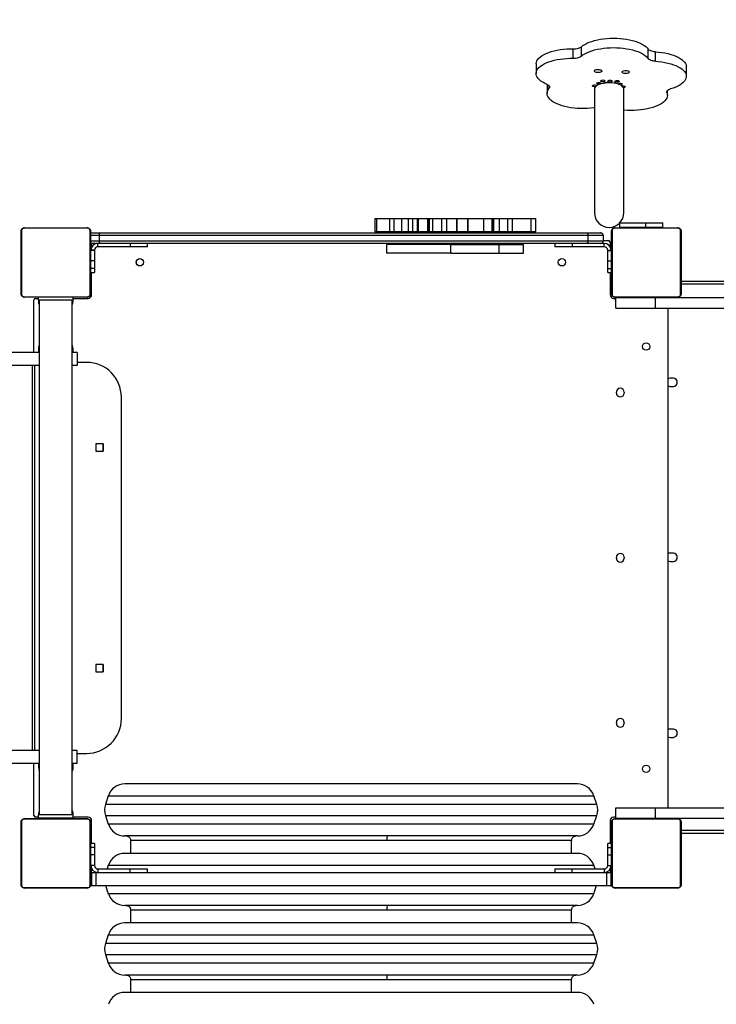
# Model space of a CAD drawing. Units: millimetres. Extents: x -1 to 986, y 138 to 996.
# Drawn here: x 429 to 509, y 478 to 591 of the extents above; entities that cross this region are included whole.
import ezdxf

# ---------------------------------------------------------------- set-up
doc = ezdxf.new("R2010")
doc.units = ezdxf.units.MM
doc.styles.get("Standard").update_dxf_attribs({"font": 'arial.ttf'})
doc.dimstyles.new('ISO-25', dxfattribs={"dimtxt": 2.5, "dimasz": 2.5, "dimexe": 1.25, "dimexo": 0.625, "dimtad": 1, "dimtxsty": 'Standard', "dimcen": 2.5, "dimadec": 0, "dimazin": 0, "dimtfac": 1, "dimtmove": 0, "dimatfit": 3, "dimfxl": 1, "dimarcsym": 0})

# ---------------------------------------------------------------- blocks, each defined once
blk = doc.blocks.new('*D4')
at = {"color": 0, "lineweight": -2}
for p, q in [((143.72, 458.57), (143.72, 825.69)), ((824.89, 422.59), (824.89, 825.69)), ((156.22, 819.44), (812.39, 819.44))]:
    blk.add_line(p, q, dxfattribs=at)
at = {"color": 0}
for points in [[(156.22, 821.52), (156.22, 817.36), (143.72, 819.44)], [(812.39, 817.36), (812.39, 821.52), (824.89, 819.44)]]:
    blk.add_solid(points, dxfattribs=at)
at = {"layer": 'Defpoints', "color": 0}
for p in [(824.89, 819.44), (143.72, 455.45), (824.89, 419.46)]:
    blk.add_point(p, dxfattribs=at)
at = {"color": 0, "insert": (484.3, 828.95), "char_height": 12.5, "attachment_point": 5}
blk.add_mtext('681', dxfattribs=at)
blk = doc.blocks.new('*D5')
at = {"color": 0, "lineweight": -2}
for p, q in [((620.95, 776.05), (985.88, 776.05)), ((979.63, 763.55), (979.63, 150.7)), ((470.18, 138.2), (985.88, 138.2))]:
    blk.add_line(p, q, dxfattribs=at)
at = {"color": 0}
for points in [[(981.72, 763.55), (977.55, 763.55), (979.63, 776.05)], [(977.55, 150.7), (981.72, 150.7), (979.63, 138.2)]]:
    blk.add_solid(points, dxfattribs=at)
at = {"layer": 'Defpoints', "color": 0}
for p in [(617.82, 776.05), (467.05, 138.2), (979.63, 138.2)]:
    blk.add_point(p, dxfattribs=at)
at = {"color": 0, "insert": (970.13, 457.13), "char_height": 12.5, "attachment_point": 5, "rotation": 90}
blk.add_mtext('638', dxfattribs=at)
blk = doc.blocks.new('*D6')
at = {"color": 0, "lineweight": -2}
for p, q in [((614.58, 626.06), (914.02, 626.06)), ((907.77, 613.56), (907.77, 300.83)), ((500.18, 288.33), (914.02, 288.33))]:
    blk.add_line(p, q, dxfattribs=at)
at = {"color": 0}
for points in [[(909.86, 613.56), (905.69, 613.56), (907.77, 626.06)], [(905.69, 300.83), (909.86, 300.83), (907.77, 288.33)]]:
    blk.add_solid(points, dxfattribs=at)
at = {"layer": 'Defpoints', "color": 0}
for p in [(611.46, 626.06), (497.05, 288.33), (907.77, 288.33)]:
    blk.add_point(p, dxfattribs=at)
at = {"color": 0, "insert": (898.27, 457.19), "char_height": 12.5, "attachment_point": 5, "rotation": 90}
blk.add_mtext('338', dxfattribs=at)
blk = doc.blocks.new('*D7')
at = {"color": 0, "lineweight": -2}
for p, q in [((343.72, 556.2), (343.72, 676.2)), ((674.91, 422.14), (674.91, 676.2)), ((356.22, 669.95), (662.41, 669.95))]:
    blk.add_line(p, q, dxfattribs=at)
at = {"color": 0}
for points in [[(356.22, 672.03), (356.22, 667.87), (343.72, 669.95)], [(662.41, 667.87), (662.41, 672.03), (674.91, 669.95)]]:
    blk.add_solid(points, dxfattribs=at)
at = {"layer": 'Defpoints', "color": 0}
for p in [(674.91, 669.95), (343.72, 553.08), (674.91, 419.01)]:
    blk.add_point(p, dxfattribs=at)
at = {"color": 0, "insert": (509.32, 679.46), "char_height": 12.5, "attachment_point": 5}
blk.add_mtext('331', dxfattribs=at)

msp = doc.modelspace()

# ---------------------------------------------------------------- linework, layer by layer
at = {"color": 7, "linetype": 'Continuous', "lineweight": 25}
for p, q in [((493.62, 587.17), (493.62, 588.25)), ((492.69, 586.93), (492.69, 588.02)), ((501.32, 586.88), (501.32, 587.97)), ((502.14, 586.58), (502.14, 587.67)), ((488.41, 586.27), (488.41, 585.18)), ((505.71, 584.85), (505.71, 585.94)), ((489.67, 583.92), (489.67, 582.88)), ((495.13, 583.39), (495.13, 569.16)), ((498.5, 569.16), (498.5, 583.39)), ((503.53, 582.68), (503.53, 583.21)), ((469.82, 568.48), (469.82, 566.98)), ((469.82, 568.48), (470.02, 568.48)), ((470.02, 568.48), (470.02, 566.98)), ((470.02, 568.48), (471.53, 568.48)), ((471.53, 568.48), (471.53, 566.98)), ((471.53, 568.48), (472.04, 568.48)), ((472.04, 568.48), (472.04, 566.98)), ((472.04, 568.48), (472.9, 568.48)), ((472.9, 568.48), (472.9, 566.98)), ((472.9, 568.48), (473.69, 568.48)), ((473.69, 568.48), (473.69, 566.98)), ((473.69, 568.48), (474.19, 568.48)), ((474.19, 568.48), (474.19, 566.98)), ((474.19, 568.48), (474.71, 568.48)), ((474.71, 568.48), (474.71, 566.98)), ((474.71, 568.48), (474.84, 568.48)), ((474.84, 568.48), (474.84, 566.98)), ((474.84, 568.48), (475.9, 568.48)), ((475.9, 568.48), (475.9, 566.98)), ((475.9, 568.48), (475.98, 568.48)), ((475.98, 568.48), (475.98, 566.98)), ((475.98, 568.48), (476.1, 568.48)), ((476.1, 568.48), (476.1, 566.98)), ((476.1, 568.48), (476.47, 568.48)), ((476.47, 568.48), (476.47, 566.98)), ((476.47, 568.48), (477.51, 568.48)), ((477.51, 568.48), (477.51, 566.98)), ((477.51, 568.48), (478.08, 568.48)), ((478.08, 568.48), (478.08, 566.98)), ((478.08, 568.48), (479.28, 568.48)), ((479.28, 566.98), (479.28, 568.48)), ((479.28, 568.48), (479.28, 566.98)), ((479.28, 568.48), (479.28, 568.48)), ((479.28, 568.48), (479.32, 568.48)), ((479.32, 566.98), (479.32, 568.48)), ((479.32, 568.48), (480.52, 568.48)), ((480.52, 568.48), (480.52, 566.98)), ((480.52, 568.48), (480.56, 568.48)), ((480.56, 568.48), (480.56, 566.98)), ((480.56, 568.48), (482.37, 568.48)), ((482.37, 568.48), (482.37, 566.98)), ((482.37, 568.48), (483.32, 568.48)), ((483.32, 568.48), (483.32, 566.98)), ((483.32, 568.48), (483.4, 568.48)), ((483.4, 568.48), (483.4, 566.98)), ((483.4, 568.48), (483.56, 568.48)), ((483.56, 566.98), (483.56, 568.48)), ((483.56, 568.48), (484.16, 568.48)), ((484.16, 568.48), (484.16, 566.98)), ((484.16, 568.48), (485.12, 568.48)), ((485.12, 568.48), (485.12, 566.98)), ((485.12, 568.48), (485.69, 568.48)), ((485.69, 566.98), (485.69, 568.48)), ((485.69, 568.48), (487.8, 568.48)), ((487.8, 568.48), (487.8, 566.98)), ((487.8, 568.48), (488.37, 568.48)), ((488.37, 566.98), (488.37, 568.48)), ((498.01, 567.98), (501.01, 567.98)), ((498.01, 567.98), (498.01, 567.48)), ((501.01, 567.98), (501.01, 567.48)), ((501.01, 567.98), (503.01, 567.98)), ((503.01, 567.48), (503.01, 567.98)), ((429.1, 559.83), (429.1, 567.03)), ((429.17, 567.15), (429.17, 559.7)), ((436.83, 567.36), (429.38, 567.36)), ((429.5, 567.43), (436.7, 567.43)), ((437.04, 559.7), (437.04, 567.15)), ((437.1, 567.03), (437.1, 559.83)), ((437.1, 566.83), (438.24, 566.83)), ((438.24, 566.83), (494.24, 566.83)), ((469.82, 566.98), (470.02, 566.98)), ((470.02, 566.98), (471.53, 566.98)), ((471.53, 566.98), (472.04, 566.98)), ((472.04, 566.98), (472.9, 566.98)), ((472.9, 566.98), (473.69, 566.98)), ((473.65, 566.98), (473.65, 566.83)), ((473.69, 566.98), (474.19, 566.98)), ((474.19, 566.98), (474.71, 566.98)), ((474.71, 566.98), (474.84, 566.98)), ((474.84, 566.98), (475.9, 566.98)), ((475.9, 566.98), (475.98, 566.98)), ((475.98, 566.98), (476.1, 566.98)), ((476.1, 566.98), (476.47, 566.98)), ((476.15, 566.83), (476.15, 566.98)), ((476.47, 566.98), (477.51, 566.98)), ((477.51, 566.98), (478.08, 566.98)), ((478.08, 566.98), (479.28, 566.98)), ((479.19, 566.98), (479.19, 566.83)), ((479.28, 566.98), (479.28, 566.98)), ((479.28, 566.98), (479.32, 566.98)), ((479.32, 566.98), (480.52, 566.98)), ((480.52, 566.98), (480.56, 566.98)), ((480.56, 566.98), (482.37, 566.98)), ((481.69, 566.83), (481.69, 566.98)), ((481.99, 566.98), (481.99, 566.83)), ((482.37, 566.98), (483.32, 566.98)), ((483.32, 566.98), (483.4, 566.98)), ((483.4, 566.98), (483.56, 566.98)), ((483.56, 566.98), (484.16, 566.98)), ((484.16, 566.98), (485.12, 566.98)), ((484.49, 566.83), (484.49, 566.98)), ((485.12, 566.98), (485.69, 566.98)), ((485.69, 566.98), (487.8, 566.98)), ((487.8, 566.98), (488.37, 566.98)), ((494.24, 566.83), (495.84, 566.83)), ((495.84, 566.83), (495.85, 566.83)), ((497.1, 559.83), (497.1, 567.03)), ((497.17, 567.15), (497.17, 559.7)), ((504.83, 567.36), (497.38, 567.36)), ((497.5, 567.43), (504.7, 567.43)), ((498.01, 567.48), (501.01, 567.48)), ((500.3, 567.48), (500.3, 567.43)), ((501.01, 567.48), (503.01, 567.48)), ((501.9, 567.43), (501.9, 567.48)), ((505.04, 559.7), (505.04, 567.15)), ((505.1, 567.03), (505.1, 559.83)), ((438.24, 565.63), (437.1, 565.63)), ((437.15, 564.83), (437.15, 565.43)), ((437.15, 565.43), (437.23, 565.43)), ((437.23, 565.16), (437.23, 565.63)), ((437.95, 565.23), (437.95, 565.63)), ((494.37, 566.53), (438.11, 566.53)), ((438.11, 566.53), (438.11, 565.93)), ((438.11, 565.93), (494.37, 565.93)), ((494.24, 565.63), (438.24, 565.63)), ((441.65, 565.63), (441.65, 565.23)), ((443.65, 565.23), (443.65, 565.63)), ((471.2, 565.48), (471.2, 564.48)), ((478.6, 565.48), (471.2, 565.48)), ((473.65, 565.63), (473.65, 565.48)), ((476.15, 565.48), (476.15, 565.63)), ((478.6, 564.48), (478.6, 565.48)), ((478.6, 565.48), (484.14, 565.48)), ((479.19, 565.63), (479.19, 565.48)), ((481.69, 565.48), (481.69, 565.63)), ((481.99, 565.63), (481.99, 565.48)), ((484.14, 564.48), (484.14, 565.48)), ((484.14, 565.48), (486.94, 565.48)), ((484.49, 565.48), (484.49, 565.63)), ((486.94, 564.48), (486.94, 565.48)), ((490.55, 565.63), (490.55, 565.23)), ((492.55, 565.63), (492.55, 565.23)), ((495.84, 565.63), (494.24, 565.63)), ((494.37, 566.53), (494.37, 565.93)), ((496.14, 566.53), (494.37, 566.53)), ((494.37, 565.93), (496.14, 565.93)), ((495.84, 565.63), (495.84, 565.63)), ((496.25, 565.63), (495.84, 565.63)), ((496.14, 566.53), (496.14, 565.93)), ((496.15, 566.53), (496.14, 566.53)), ((496.14, 565.93), (496.15, 565.93)), ((496.15, 566.53), (496.15, 565.93)), ((496.15, 565.95), (496.73, 565.95)), ((496.25, 565.23), (496.25, 565.63)), ((496.93, 565.75), (496.93, 565.25)), ((497.05, 565.43), (496.93, 565.43)), ((497.05, 565.43), (497.05, 564.83)), ((437.15, 564.82), (437.15, 564.83)), ((437.55, 564.83), (437.15, 564.83)), ((437.55, 564.82), (437.15, 564.82)), ((437.15, 563.61), (437.15, 564.82)), ((437.55, 564.82), (437.55, 564.83)), ((437.55, 564.82), (437.55, 563.61)), ((441.65, 565.23), (437.95, 565.23)), ((443.65, 565.23), (441.65, 565.23)), ((478.6, 564.48), (471.2, 564.48)), ((478.6, 564.48), (484.14, 564.48)), ((484.14, 564.48), (486.94, 564.48)), ((492.55, 565.23), (490.55, 565.23)), ((496.25, 565.23), (492.55, 565.23)), ((496.65, 564.83), (497.05, 564.83)), ((496.65, 564.83), (496.65, 564.82)), ((496.65, 564.82), (497.05, 564.82)), ((496.65, 563.61), (496.65, 564.82)), ((497.05, 564.83), (497.05, 564.82)), ((497.05, 564.82), (497.05, 563.61)), ((437.15, 564.23), (437.1, 564.23)), ((437.55, 563.61), (437.15, 563.61)), ((437.15, 562.73), (437.15, 563.61)), ((437.55, 563.61), (437.55, 562.73)), ((442.4, 563.63), (442.41, 563.65)), ((442.4, 563.25), (442.4, 563.63)), ((496.65, 563.61), (497.05, 563.61)), ((496.65, 562.73), (496.65, 563.61)), ((497.1, 564.23), (497.05, 564.23)), ((497.05, 563.61), (497.05, 562.73)), ((437.1, 562.63), (437.15, 562.63)), ((437.55, 562.73), (437.15, 562.73)), ((437.15, 562.28), (437.15, 562.73)), ((437.15, 562.28), (437.55, 562.28)), ((437.15, 561.43), (437.15, 562.28)), ((437.23, 559.7), (437.23, 562.28)), ((437.55, 562.73), (437.55, 562.28)), ((496.65, 562.73), (497.05, 562.73)), ((496.65, 562.28), (496.65, 562.73)), ((496.65, 562.28), (497.05, 562.28)), ((496.93, 562.28), (496.93, 559.7)), ((497.05, 562.73), (497.05, 562.28)), ((497.05, 562.63), (497.1, 562.63)), ((497.05, 562.28), (497.05, 561.43)), ((437.15, 561.43), (437.23, 561.43)), ((497.05, 561.43), (496.93, 561.43)), ((505.1, 561.27), (567.85, 561.27)), ((429.38, 559.49), (436.83, 559.49)), ((436.7, 559.43), (429.5, 559.43)), ((430.58, 553.08), (430.58, 559.1)), ((430.78, 559.3), (431.1, 559.3)), ((431.1, 559.08), (431.1, 559.43)), ((431.1, 559.08), (431.1, 559.06)), ((435.1, 559.08), (431.1, 559.08)), ((431.2, 559.08), (431.2, 499.88)), ((435, 499.88), (435, 559.08)), ((435.1, 559.08), (435.1, 559.43)), ((435.1, 559.3), (436.83, 559.3)), ((435.1, 559.06), (435.1, 559.08)), ((497.33, 559.3), (497.58, 559.3)), ((497.38, 559.49), (504.83, 559.49)), ((504.7, 559.43), (497.5, 559.43)), ((497.58, 558.18), (497.58, 559.38)), ((497.58, 559.38), (502.17, 559.38)), ((500.3, 559.43), (500.3, 559.38)), ((501.9, 559.38), (501.9, 559.43)), ((502.17, 558.18), (502.17, 559.38)), ((502.17, 559.38), (567.33, 559.38)), ((497.58, 558.18), (502.17, 558.18)), ((502.17, 558.18), (567.04, 558.18)), ((503.58, 558.18), (503.58, 500.68)), ((431.2, 553.08), (427.64, 553.08)), ((431.1, 553.39), (431.1, 553.08)), ((435.58, 553.08), (435, 553.08)), ((435.1, 553.08), (435.1, 553.39)), ((435.58, 553.08), (435.58, 551.58)), ((436.65, 551.93), (435.58, 551.93)), ((431.2, 551.58), (427.64, 551.58)), ((435.58, 551.58), (435, 551.58)), ((504.22, 550.11), (503.83, 550.11)), ((497.65, 548.4), (497.65, 548.5)), ((498.55, 548.5), (498.55, 548.4)), ((503.83, 549.16), (504.22, 549.16)), ((440.65, 510.93), (440.65, 547.93)), ((438.57, 542.55), (437.72, 542.55)), ((437.72, 542.55), (437.72, 541.7)), ((437.72, 541.7), (438.57, 541.7)), ((438.57, 541.7), (438.57, 542.55)), ((438.57, 542.55), (438.57, 541.7)), ((497.65, 529.4), (497.65, 529.5)), ((498.55, 529.5), (498.55, 529.4)), ((504.22, 529.98), (503.83, 529.98)), ((503.83, 529.02), (504.22, 529.02)), ((438.57, 517.15), (437.72, 517.15)), ((437.72, 517.15), (437.72, 516.3)), ((438.57, 516.3), (438.57, 517.15)), ((438.57, 517.15), (438.57, 516.3)), ((437.72, 516.3), (438.57, 516.3)), ((497.65, 510.4), (497.65, 510.5)), ((498.55, 510.5), (498.55, 510.4)), ((504.22, 509.74), (503.83, 509.74)), ((503.83, 508.78), (504.22, 508.78)), ((431.2, 507.28), (427.64, 507.28)), ((435.58, 507.28), (435, 507.28)), ((435.58, 505.78), (435.58, 507.28)), ((435.58, 506.93), (436.65, 506.93)), ((431.2, 505.78), (427.64, 505.78)), ((430.58, 499.8), (430.58, 505.78)), ((431.11, 505.78), (431.11, 505.46)), ((435.58, 505.78), (435, 505.78)), ((435.11, 505.46), (435.11, 505.78)), ((493.16, 503.43), (441.05, 503.43)), ((439.15, 502.06), (438.82, 501.06)), ((495.39, 501.06), (495.06, 502.06)), ((431.1, 499.48), (431.1, 499.88)), ((435.1, 499.88), (431.1, 499.88)), ((435.1, 499.48), (435.1, 499.88)), ((435.11, 499.48), (435.11, 499.79)), ((438.82, 499.79), (439.15, 498.79)), ((495.06, 498.79), (495.39, 499.79)), ((497.58, 499.48), (497.58, 500.68)), ((497.58, 500.68), (502.17, 500.68)), ((502.17, 499.48), (502.17, 500.68)), ((502.17, 500.68), (567.13, 500.68)), ((429.1, 491.83), (429.1, 499.03)), ((429.17, 499.15), (429.17, 491.7)), ((436.83, 499.36), (429.38, 499.36)), ((429.5, 499.43), (436.7, 499.43)), ((431.1, 499.6), (430.78, 499.6)), ((435.1, 499.48), (431.1, 499.48)), ((432.3, 499.48), (432.3, 499.43)), ((433.9, 499.43), (433.9, 499.48)), ((433.91, 499.43), (433.91, 499.48)), ((435.1, 499.48), (435.11, 499.48)), ((436.83, 499.6), (435.11, 499.6)), ((437.04, 491.7), (437.04, 499.15)), ((437.1, 499.03), (437.1, 491.83)), ((437.23, 496.58), (437.23, 499.2)), ((496.93, 499.2), (496.93, 496.58)), ((497.1, 491.83), (497.1, 499.03)), ((497.17, 499.15), (497.17, 491.7)), ((497.58, 499.6), (497.33, 499.6)), ((504.83, 499.36), (497.38, 499.36)), ((497.5, 499.43), (504.7, 499.43)), ((497.58, 499.48), (502.17, 499.48)), ((500.3, 499.48), (500.3, 499.43)), ((501.9, 499.43), (501.9, 499.48)), ((502.17, 499.48), (567.42, 499.48)), ((505.04, 491.7), (505.04, 499.15)), ((505.1, 499.03), (505.1, 491.83)), ((567.9, 497.73), (505.1, 497.73)), ((437.15, 496.58), (437.15, 497.43)), ((437.15, 497.43), (437.23, 497.43)), ((437.55, 496.58), (437.15, 496.58)), ((437.15, 496.12), (437.15, 496.58)), ((437.55, 496.58), (437.55, 496.12)), ((493.16, 497.43), (441.05, 497.43)), ((441.7, 496.93), (441.7, 495.43)), ((492.5, 495.43), (492.5, 496.93)), ((497.05, 496.58), (496.65, 496.58)), ((496.65, 496.12), (496.65, 496.58)), ((497.05, 497.43), (496.93, 497.43)), ((497.05, 497.43), (497.05, 496.58)), ((497.05, 496.58), (497.05, 496.12)), ((437.15, 496.23), (437.1, 496.23)), ((437.55, 496.12), (437.15, 496.12)), ((437.15, 495.24), (437.15, 496.12)), ((437.55, 495.24), (437.15, 495.24)), ((437.15, 494.03), (437.15, 495.24)), ((437.55, 496.12), (437.55, 495.24)), ((437.55, 495.24), (437.55, 494.03)), ((493.16, 495.43), (441.05, 495.43)), ((496.65, 496.12), (497.05, 496.12)), ((496.65, 495.24), (496.65, 496.12)), ((496.65, 494.03), (496.65, 495.24)), ((496.65, 495.24), (497.05, 495.24)), ((497.1, 496.23), (497.05, 496.23)), ((497.05, 496.12), (497.05, 495.24)), ((497.05, 495.24), (497.05, 494.03)), ((437.1, 494.63), (437.15, 494.63)), ((439.15, 494.06), (439, 493.63)), ((495.2, 493.63), (495.06, 494.06)), ((497.05, 494.63), (497.1, 494.63)), ((437.15, 493.43), (437.15, 494.03)), ((437.55, 494.03), (437.15, 494.03)), ((437.15, 494.03), (437.15, 494.03)), ((437.55, 494.03), (437.15, 494.03)), ((437.15, 493.43), (437.23, 493.43)), ((437.2, 493.23), (437.2, 491.73)), ((437.2, 493.23), (437.71, 493.23)), ((437.23, 493.23), (437.23, 493.69)), ((437.55, 494.03), (437.55, 494.03)), ((437.71, 493.23), (437.71, 491.73)), ((437.71, 493.23), (496.5, 493.23)), ((437.95, 493.63), (437.95, 493.23)), ((437.95, 493.63), (441.65, 493.63)), ((441.65, 493.23), (441.65, 493.63)), ((441.65, 493.63), (443.65, 493.63)), ((443.65, 493.23), (443.65, 493.63)), ((490.55, 493.63), (490.55, 493.23)), ((490.55, 493.63), (492.55, 493.63)), ((492.55, 493.23), (492.55, 493.63)), ((492.55, 493.63), (496.25, 493.63)), ((496.25, 493.63), (496.25, 493.23)), ((496.5, 493.23), (496.5, 491.73)), ((496.5, 493.23), (497, 493.23)), ((496.65, 494.03), (497.05, 494.03)), ((496.65, 494.03), (496.65, 494.03)), ((496.65, 494.03), (497.05, 494.03)), ((496.93, 493.6), (496.93, 493.23)), ((497.05, 493.43), (496.93, 493.43)), ((497, 493.23), (497, 491.73)), ((497.05, 494.03), (497.05, 493.43)), ((497.05, 494.03), (497.05, 494.03)), ((429.38, 491.49), (436.83, 491.49)), ((436.7, 491.43), (429.5, 491.43)), ((437.2, 491.73), (437.71, 491.73)), ((437.71, 491.73), (496.5, 491.73)), ((438.84, 491.73), (439.15, 490.79)), ((495.06, 490.79), (495.37, 491.73)), ((496.5, 491.73), (497, 491.73)), ((497.38, 491.49), (504.83, 491.49)), ((504.7, 491.43), (497.5, 491.43)), ((493.16, 489.43), (441.05, 489.43)), ((441.7, 488.93), (441.7, 487.43)), ((492.5, 487.43), (492.5, 488.93)), ((493.16, 487.43), (441.05, 487.43)), ((439.15, 486.06), (438.82, 485.06)), ((495.39, 485.06), (495.06, 486.06)), ((438.82, 483.79), (439.15, 482.79)), ((495.06, 482.79), (495.39, 483.79)), ((493.16, 481.43), (441.05, 481.43)), ((441.7, 480.93), (441.7, 479.43)), ((492.5, 479.43), (492.5, 480.93)), ((493.16, 479.43), (441.05, 479.43))]:
    msp.add_line(p, q, dxfattribs=at)
at = {"color": 8, "linetype": 'Continuous', "lineweight": 25}
for p, q in [((489.92, 583.47), (489.92, 583.76)), ((503.46, 582.98), (503.46, 583.12)), ((438.11, 566.53), (437.1, 566.53)), ((437.1, 565.93), (438.11, 565.93)), ((567.75, 560.92), (505.1, 560.92)), ((431.1, 559.06), (431.2, 559.06)), ((435, 559.06), (435.1, 559.06)), ((431.2, 553.39), (431.1, 553.39)), ((435.1, 553.39), (435, 553.39)), ((430.39, 551.58), (430.39, 507.28)), ((430.65, 551.58), (430.65, 507.28)), ((431.11, 505.46), (431.2, 505.46)), ((435, 505.46), (435.11, 505.46)), ((439.15, 502.06), (471.63, 502.06)), ((471.63, 502.06), (495.06, 502.06)), ((495.39, 501.06), (438.82, 501.06)), ((435.11, 499.79), (435.1, 499.79)), ((438.82, 499.79), (495.39, 499.79)), ((495.06, 498.79), (439.15, 498.79)), ((501.9, 499.46), (501.92, 499.43)), ((505.1, 498.08), (567.8, 498.08)), ((441.7, 496.93), (471.21, 496.93)), ((471.21, 496.93), (492.5, 496.93)), ((439.15, 494.06), (471.63, 494.06)), ((471.63, 494.06), (495.06, 494.06)), ((495.06, 490.79), (439.15, 490.79)), ((441.7, 488.93), (471.21, 488.93)), ((471.21, 488.93), (492.5, 488.93)), ((495.39, 485.06), (438.82, 485.06)), ((439.15, 486.06), (471.63, 486.06)), ((471.63, 486.06), (495.06, 486.06)), ((438.82, 483.79), (495.39, 483.79)), ((495.06, 482.79), (439.15, 482.79)), ((441.7, 480.93), (471.21, 480.93)), ((471.21, 480.93), (492.5, 480.93))]:
    msp.add_line(p, q, dxfattribs=at)
at = {"color": 7, "linetype": 'Continuous', "lineweight": 25, "flags": 128}
for points in [[(493.62, 588.25), (493.8, 588.4), (494.02, 588.53), (494.26, 588.66), (494.53, 588.77), (494.82, 588.87), (495.14, 588.97), (495.47, 589.05), (495.82, 589.11), (496.18, 589.17), (496.56, 589.2), (496.94, 589.23), (497.32, 589.24), (497.7, 589.23), (498.08, 589.21), (498.45, 589.17), (498.82, 589.12), (499.17, 589.06), (499.51, 588.98), (499.82, 588.89), (500.12, 588.78), (500.39, 588.67), (500.64, 588.55), (500.86, 588.41), (501.04, 588.27), (501.2, 588.12), (501.32, 587.97)], [(493.62, 587.17), (493.8, 587.31), (494.02, 587.44), (494.26, 587.57), (494.53, 587.68), (494.82, 587.79), (495.14, 587.88), (495.47, 587.96), (495.82, 588.03), (496.18, 588.08), (496.56, 588.12), (496.94, 588.14), (497.32, 588.15), (497.7, 588.14), (498.08, 588.12), (498.45, 588.08), (498.82, 588.03), (499.17, 587.97), (499.51, 587.89), (499.82, 587.8), (500.12, 587.7), (500.39, 587.58), (500.64, 587.46), (500.86, 587.33), (501.04, 587.18), (501.2, 587.04), (501.32, 586.88)], [(488.41, 586.27), (488.41, 586.32), (488.44, 586.48), (488.51, 586.64), (488.61, 586.8), (488.74, 586.95), (488.91, 587.1), (489.1, 587.23), (489.33, 587.37), (489.58, 587.49), (489.86, 587.6), (490.16, 587.7), (490.49, 587.78), (490.83, 587.86), (491.18, 587.92), (491.55, 587.97), (491.93, 588), (492.31, 588.02), (492.69, 588.02)], [(502.14, 587.67), (502, 587.68), (501.87, 587.7), (501.74, 587.73), (501.63, 587.77), (501.53, 587.81), (501.44, 587.86), (501.37, 587.91), (501.32, 587.97)], [(502.14, 587.67), (502.52, 587.64), (502.89, 587.6), (503.25, 587.54), (503.59, 587.46), (503.91, 587.38), (504.22, 587.28), (504.5, 587.17), (504.76, 587.05), (504.99, 586.92), (505.19, 586.78), (505.36, 586.64), (505.49, 586.49), (505.6, 586.33), (505.67, 586.17), (505.7, 586.01), (505.71, 585.94)], [(489.67, 583.92), (489.41, 584.04), (489.17, 584.17), (488.97, 584.3), (488.79, 584.45), (488.65, 584.6), (488.54, 584.75), (488.46, 584.91), (488.42, 585.07), (488.41, 585.23), (488.44, 585.39), (488.51, 585.55), (488.61, 585.71), (488.74, 585.86), (488.91, 586.01), (489.1, 586.15), (489.33, 586.28), (489.58, 586.4), (489.86, 586.51), (490.16, 586.61), (490.49, 586.7), (490.83, 586.77), (491.18, 586.83), (491.55, 586.88), (491.93, 586.91), (492.31, 586.93), (492.69, 586.93)], [(502.14, 586.58), (502, 586.6), (501.87, 586.62), (501.74, 586.65), (501.63, 586.68), (501.53, 586.73), (501.44, 586.77), (501.37, 586.83), (501.32, 586.88)], [(502.14, 586.58), (502.52, 586.55), (502.89, 586.51), (503.25, 586.45), (503.59, 586.38), (503.91, 586.29), (504.22, 586.19), (504.5, 586.08), (504.76, 585.96), (504.99, 585.83), (505.19, 585.7), (505.36, 585.55), (505.49, 585.4), (505.6, 585.24), (505.67, 585.08), (505.7, 584.92), (505.7, 584.76), (505.66, 584.6), (505.59, 584.44), (505.49, 584.28), (505.35, 584.13), (505.17, 583.99), (504.97, 583.85), (504.74, 583.72), (504.48, 583.6), (504.19, 583.5), (503.89, 583.4)], [(495.12, 585.48), (495.15, 585.53), (495.22, 585.58), (495.31, 585.62), (495.43, 585.64), (495.55, 585.65), (495.68, 585.64), (495.79, 585.61), (495.88, 585.58), (495.95, 585.53), (495.97, 585.48), (495.96, 585.42), (495.91, 585.37), (495.83, 585.33), (495.73, 585.3), (495.61, 585.29), (495.48, 585.29), (495.36, 585.3), (495.26, 585.34), (495.18, 585.38), (495.13, 585.43), (495.12, 585.48)], [(498.31, 585.36), (498.34, 585.42), (498.4, 585.46), (498.49, 585.5), (498.61, 585.52), (498.73, 585.53), (498.86, 585.52), (498.97, 585.5), (499.07, 585.46), (499.13, 585.41), (499.15, 585.36), (499.14, 585.31), (499.1, 585.26), (499.02, 585.22), (498.91, 585.19), (498.79, 585.17), (498.66, 585.17), (498.54, 585.19), (498.44, 585.22), (498.36, 585.26), (498.31, 585.31), (498.31, 585.36)], [(489.67, 583.92), (489.77, 583.88), (489.85, 583.82), (489.91, 583.77), (489.95, 583.71), (489.97, 583.65), (489.97, 583.59), (489.95, 583.53), (489.92, 583.47)], [(494.9, 583.76), (494.93, 583.8), (494.99, 583.84), (495.08, 583.86), (495.18, 583.86), (495.27, 583.85), (495.35, 583.82), (495.39, 583.79), (495.4, 583.77)], [(495.26, 583.66), (495.23, 583.65), (495.13, 583.65), (495.04, 583.66), (494.96, 583.69), (494.92, 583.72), (494.9, 583.76)], [(498.5, 583.39), (498.5, 583.44), (498.46, 583.54), (498.39, 583.64), (498.29, 583.73), (498.15, 583.82), (497.99, 583.9), (497.8, 583.97), (497.59, 584.02), (497.36, 584.06), (497.12, 584.09), (496.88, 584.1), (496.63, 584.09), (496.39, 584.08), (496.16, 584.04), (495.94, 583.99), (495.74, 583.93), (495.56, 583.86), (495.41, 583.78), (495.29, 583.69), (495.2, 583.59), (495.15, 583.49), (495.13, 583.39), (495.13, 583.39)], [(495.37, 584.05), (495.4, 584.09), (495.46, 584.12), (495.55, 584.14), (495.65, 584.14), (495.74, 584.13), (495.82, 584.11), (495.86, 584.07), (495.87, 584.03), (495.85, 583.99), (495.78, 583.96), (495.7, 583.94), (495.6, 583.93), (495.51, 583.94), (495.43, 583.97), (495.39, 584.01), (495.37, 584.05)], [(495.84, 584.33), (495.87, 584.37), (495.93, 584.4), (496.02, 584.42), (496.11, 584.43), (496.21, 584.42), (496.28, 584.39), (496.33, 584.35), (496.34, 584.31), (496.32, 584.27), (496.25, 584.24), (496.17, 584.22), (496.07, 584.22), (495.98, 584.23), (495.9, 584.25), (495.85, 584.29), (495.84, 584.33)], [(496.66, 584.3), (496.69, 584.34), (496.75, 584.37), (496.83, 584.39), (496.93, 584.4), (497.03, 584.39), (497.1, 584.36), (497.15, 584.32), (497.16, 584.28), (497.13, 584.24), (497.07, 584.21), (496.99, 584.19), (496.89, 584.19), (496.79, 584.2), (496.72, 584.22), (496.67, 584.26), (496.66, 584.3)], [(497.48, 584.27), (497.5, 584.31), (497.57, 584.34), (497.65, 584.36), (497.75, 584.37), (497.84, 584.36), (497.92, 584.33), (497.96, 584.29), (497.98, 584.25), (497.95, 584.21), (497.89, 584.18), (497.8, 584.16), (497.7, 584.16), (497.61, 584.17), (497.53, 584.19), (497.49, 584.23), (497.48, 584.27)], [(497.82, 583.96), (497.85, 584), (497.91, 584.03), (498, 584.05), (498.09, 584.05), (498.19, 584.04), (498.26, 584.02), (498.31, 583.98), (498.32, 583.94), (498.29, 583.9), (498.23, 583.87), (498.15, 583.85), (498.11, 583.84)], [(498.3, 583.73), (498.34, 583.74), (498.44, 583.74), (498.54, 583.73), (498.61, 583.7), (498.66, 583.67), (498.67, 583.63), (498.64, 583.59), (498.58, 583.55), (498.5, 583.53), (498.47, 583.53)], [(495.13, 581.22), (495.05, 581.21), (494.68, 581.17), (494.3, 581.14), (493.92, 581.13), (493.54, 581.13), (493.15, 581.15), (492.78, 581.18), (492.41, 581.23), (492.06, 581.29), (491.72, 581.37), (491.4, 581.46), (491.1, 581.56), (490.82, 581.67), (490.57, 581.79), (490.34, 581.92), (490.15, 582.06), (489.99, 582.21), (489.86, 582.36), (489.76, 582.52), (489.7, 582.68), (489.67, 582.84), (489.68, 583), (489.72, 583.16), (489.8, 583.32), (489.92, 583.47)], [(503.46, 582.98), (503.51, 582.82), (503.53, 582.65), (503.5, 582.49), (503.45, 582.33), (503.35, 582.17), (503.23, 582.02), (503.07, 581.87), (502.88, 581.73), (502.66, 581.6), (502.41, 581.48), (502.13, 581.37), (501.84, 581.26), (501.52, 581.17), (501.18, 581.1), (500.83, 581.03), (500.46, 580.98), (500.09, 580.95), (499.71, 580.93), (499.33, 580.92), (498.94, 580.93), (498.56, 580.96), (498.5, 580.96)], [(503.46, 582.98), (503.45, 583.04), (503.46, 583.1), (503.48, 583.16), (503.53, 583.21), (503.59, 583.27), (503.68, 583.32), (503.78, 583.36), (503.89, 583.4)], [(438.52, 542.55), (438.56, 542.44), (438.57, 542.38)], [(438.52, 517.15), (438.56, 517.04), (438.57, 516.98)]]:
    msp.add_lwpolyline(points, dxfattribs=at)
at = {"color": 7, "linetype": 'Continuous', "lineweight": 25}
for centre in [(442.78, 563.45), (491.38, 563.45), (501.08, 553.75), (501.08, 505.15)]:
    msp.add_circle(centre, 0.425, dxfattribs=at)
for centre, radius, start, end in [((492.8, 589.52), 1.51, 265.6887, 302.8424), ((492.8, 588.43), 1.51, 265.6887, 302.8424), ((496.44, 583.7), 0.417, 68.7204, 123.6132), ((496.82, 569.16), 1.69, 180, 0), ((429.26, 567.02), 0.154, 123.5269, 178.3601), ((429.51, 567.27), 0.154, 91.594, 146.5021), ((436.7, 567.27), 0.154, 33.4981, 88.3964), ((436.95, 567.02), 0.154, 1.6399, 56.4731), ((495.84, 566.53), 0.3, 359.9919, 90.0058), ((497.26, 567.02), 0.154, 123.514, 178.3731), ((497.51, 567.27), 0.154, 91.6015, 146.4946), ((504.7, 567.27), 0.154, 33.5055, 88.3937), ((504.95, 567.02), 0.154, 1.6244, 56.4801), ((437.95, 564.83), 0.8, 90, 180), ((495.84, 565.93), 0.3, 269.9987, 0.0035), ((496.25, 564.83), 0.8, 0, 90), ((496.73, 565.75), 0.2, 0, 90), ((437.95, 564.83), 0.4, 90, 180), ((496.25, 564.83), 0.4, 0, 90), ((429.26, 559.83), 0.154, 181.6399, 236.4731), ((436.95, 559.83), 0.154, 303.5269, 358.3601), ((497.26, 559.83), 0.154, 181.6269, 236.486), ((504.95, 559.83), 0.154, 303.5199, 358.3756), ((429.51, 559.58), 0.154, 213.4861, 268.4009), ((430.78, 559.1), 0.2, 90, 180), ((432.9, 559.06), 1.8, 180, 199.1881), ((433.3, 559.06), 1.8, 340.8119, 0), ((436.7, 559.58), 0.154, 271.6087, 326.5136), ((436.83, 559.7), 0.4, 270, 0), ((497.33, 559.7), 0.4, 180, 270), ((497.51, 559.58), 0.154, 213.4936, 268.3935), ((504.7, 559.58), 0.154, 271.6113, 326.5063), ((432.9, 553.39), 1.8, 160.8119, 180), ((433.3, 553.39), 1.8, 0, 19.1881), ((436.65, 547.93), 4, 359.9999, 89.9997), ((503.84, 549.69), 0.419, 90.342, 127.56), ((504.19, 549.63), 0.479, 273.6149, 86.3851), ((498.1, 548.5), 0.45, 0, 180), ((503.84, 549.58), 0.419, 232.4564, 269.6416), ((498.1, 548.4), 0.45, 180, 0), ((438.03, 542), 0.55, 326.9447, 351.9023), ((498.1, 529.5), 0.45, 0, 180), ((498.1, 529.4), 0.45, 180, 0), ((503.84, 529.56), 0.419, 90.3484, 127.5585), ((504.19, 529.5), 0.479, 273.6162, 86.3838), ((503.84, 529.44), 0.42, 232.4611, 269.6369), ((438.03, 516.6), 0.55, 326.9447, 351.8991), ((436.65, 510.93), 4, 270.0001, 0.0003), ((498.1, 510.5), 0.45, 0, 180), ((498.1, 510.4), 0.45, 180, 0), ((503.84, 509.32), 0.419, 90.3584, 127.5436), ((503.84, 509.2), 0.419, 232.4415, 269.6516), ((504.19, 509.26), 0.479, 273.6162, 86.3838), ((432.91, 505.46), 1.8, 180, 198.6869), ((433.31, 505.46), 1.8, 340.3229, 0), ((441.05, 501.43), 2, 90, 161.5651), ((493.16, 501.43), 2, 18.4349, 90), ((440.71, 500.43), 2, 161.5651, 198.4349), ((493.5, 500.43), 2, 341.5651, 18.4349), ((430.78, 499.8), 0.2, 180, 270), ((432.91, 499.79), 1.8, 161.3131, 177.3017), ((433.31, 499.79), 1.8, 0, 19.6771), ((429.26, 499.02), 0.154, 123.514, 178.3683), ((429.51, 499.27), 0.154, 91.6095, 146.4951), ((436.7, 499.27), 0.154, 33.5052, 88.3809), ((436.83, 499.2), 0.4, 0, 90), ((436.95, 499.02), 0.154, 1.6317, 56.486), ((441.05, 499.43), 2, 198.4349, 270), ((493.16, 499.43), 2, 270, 341.5651), ((497.33, 499.2), 0.4, 90, 180), ((497.26, 499.02), 0.154, 123.5011, 178.3813), ((497.51, 499.27), 0.154, 91.6169, 146.4876), ((504.7, 499.27), 0.154, 33.5125, 88.3783), ((504.95, 499.02), 0.154, 1.6162, 56.493), ((441.05, 493.43), 2, 90, 161.5651), ((493.16, 493.43), 2, 18.4349, 90), ((437.95, 494.03), 0.8, 180, 270), ((437.95, 494.03), 0.4, 180, 270), ((496.25, 494.03), 0.4, 270, 0), ((496.25, 494.03), 0.8, 270, 0), ((429.26, 491.83), 0.154, 181.6324, 236.4805), ((436.95, 491.83), 0.154, 303.5195, 358.3676), ((497.26, 491.83), 0.154, 181.6195, 236.4935), ((504.95, 491.83), 0.154, 303.5124, 358.3831), ((429.51, 491.58), 0.154, 213.4991, 268.388), ((436.7, 491.58), 0.154, 271.6216, 326.5007), ((441.05, 491.43), 2, 198.4349, 270), ((493.16, 491.43), 2, 270, 341.5651), ((497.51, 491.58), 0.154, 213.5065, 268.3805), ((504.7, 491.58), 0.154, 271.6243, 326.4933), ((441.05, 485.43), 2, 90, 161.5651), ((493.16, 485.43), 2, 18.4349, 90), ((440.71, 484.43), 2, 161.5651, 198.4349), ((493.5, 484.43), 2, 341.5651, 18.4349), ((441.05, 483.43), 2, 198.4349, 270), ((493.16, 483.43), 2, 270, 341.5651), ((441.05, 477.43), 2, 90, 161.5651), ((493.16, 477.43), 2, 18.4349, 90)]:
    msp.add_arc(centre, radius, start, end, dxfattribs=at)
for centre, start_param, end_param in [((495.85, 566.53), 3.141593, 4.712389), ((495.85, 565.93), 1.570796, 3.141593)]:
    msp.add_ellipse(centre, major_axis=(-0.3, 0), ratio=0.999811, start_param=start_param, end_param=end_param, dxfattribs=at)
for points, knots in [([(429.1, 567.03), (429.11, 567.05), (429.11, 567.11), (429.14, 567.19), (429.18, 567.26), (429.22, 567.3), (429.26, 567.35), (429.32, 567.38), (429.4, 567.42), (429.46, 567.42), (429.5, 567.43)], [0, 0, 0, 0, 0.143098, 0.299537, 0.405374, 0.489647, 0.574626, 0.683131, 0.780414, 1, 1, 1, 1]), ([(429.38, 567.36), (429.36, 567.35), (429.33, 567.35), (429.29, 567.33), (429.26, 567.32), (429.23, 567.29), (429.21, 567.27), (429.19, 567.23), (429.18, 567.19), (429.17, 567.16), (429.17, 567.15)], [0, 0, 0, 0, 0.245014, 0.340929, 0.437656, 0.5086, 0.579561, 0.675624, 0.836545, 1, 1, 1, 1]), ([(436.7, 567.43), (436.73, 567.42), (436.79, 567.42), (436.87, 567.39), (436.94, 567.35), (436.98, 567.31), (437.03, 567.27), (437.06, 567.21), (437.1, 567.13), (437.1, 567.07), (437.1, 567.03)], [0, 0, 0, 0, 0.143102, 0.299547, 0.405388, 0.489663, 0.57462, 0.683129, 0.780401, 1, 1, 1, 1]), ([(437.04, 567.15), (437.03, 567.17), (437.03, 567.2), (437.01, 567.24), (437, 567.27), (436.97, 567.3), (436.95, 567.32), (436.91, 567.34), (436.87, 567.35), (436.84, 567.36), (436.83, 567.36)], [0, 0, 0, 0, 0.245015, 0.34093, 0.437631, 0.508575, 0.579543, 0.675588, 0.83651, 1, 1, 1, 1]), ([(438.11, 566.53), (438.12, 566.56), (438.12, 566.63), (438.14, 566.72), (438.17, 566.78), (438.21, 566.82), (438.23, 566.83), (438.24, 566.83), (438.24, 566.83)], [0, 0, 0, 0, 0.214406, 0.428748, 0.643259, 0.857968, 0.992572, 1, 1, 1, 1]), ([(494.24, 566.83), (494.24, 566.83), (494.25, 566.83), (494.27, 566.82), (494.31, 566.78), (494.34, 566.72), (494.36, 566.63), (494.36, 566.56), (494.37, 566.53)], [0, 0, 0, 0, 0.007417, 0.142056, 0.356745, 0.571239, 0.785598, 1, 1, 1, 1]), ([(497.1, 567.03), (497.11, 567.05), (497.11, 567.11), (497.14, 567.19), (497.18, 567.26), (497.22, 567.3), (497.26, 567.35), (497.32, 567.38), (497.4, 567.42), (497.46, 567.42), (497.5, 567.43)], [0, 0, 0, 0, 0.143099, 0.299541, 0.405379, 0.489653, 0.574621, 0.683127, 0.780411, 1, 1, 1, 1]), ([(497.38, 567.36), (497.36, 567.35), (497.33, 567.35), (497.29, 567.33), (497.26, 567.32), (497.23, 567.29), (497.21, 567.27), (497.19, 567.23), (497.18, 567.19), (497.17, 567.16), (497.17, 567.15)], [0, 0, 0, 0, 0.245016, 0.340953, 0.43766, 0.508584, 0.579546, 0.675622, 0.836545, 1, 1, 1, 1]), ([(504.7, 567.43), (504.73, 567.42), (504.79, 567.42), (504.87, 567.39), (504.94, 567.35), (504.98, 567.31), (505.03, 567.27), (505.06, 567.21), (505.1, 567.13), (505.1, 567.07), (505.1, 567.03)], [0, 0, 0, 0, 0.143102, 0.299546, 0.405386, 0.489661, 0.574617, 0.683126, 0.780405, 1, 1, 1, 1]), ([(505.04, 567.15), (505.03, 567.17), (505.03, 567.2), (505.01, 567.24), (505, 567.27), (504.97, 567.3), (504.95, 567.32), (504.91, 567.34), (504.87, 567.35), (504.84, 567.36), (504.83, 567.36)], [0, 0, 0, 0, 0.245015, 0.340931, 0.437646, 0.50859, 0.579537, 0.675604, 0.836527, 1, 1, 1, 1]), ([(438.24, 565.63), (438.24, 565.63), (438.23, 565.63), (438.21, 565.63), (438.17, 565.67), (438.14, 565.73), (438.12, 565.82), (438.12, 565.89), (438.11, 565.93)], [0, 0, 0, 0, 0.007428, 0.142029, 0.356762, 0.571244, 0.78559, 1, 1, 1, 1]), ([(494.37, 565.93), (494.36, 565.89), (494.36, 565.82), (494.34, 565.73), (494.31, 565.67), (494.27, 565.63), (494.25, 565.63), (494.24, 565.63), (494.24, 565.63)], [0, 0, 0, 0, 0.214407, 0.428769, 0.643235, 0.857947, 0.992583, 1, 1, 1, 1]), ([(429.5, 559.43), (429.48, 559.43), (429.42, 559.43), (429.34, 559.46), (429.27, 559.5), (429.23, 559.54), (429.18, 559.58), (429.15, 559.64), (429.11, 559.72), (429.11, 559.78), (429.1, 559.83)], [0, 0, 0, 0, 0.1431276, 0.2995685, 0.4053768, 0.489677, 0.5746309, 0.683137, 0.7804073, 1, 1, 1, 1]), ([(437.1, 559.83), (437.1, 559.8), (437.1, 559.74), (437.07, 559.66), (437.03, 559.59), (436.99, 559.55), (436.95, 559.5), (436.89, 559.47), (436.81, 559.43), (436.75, 559.43), (436.7, 559.43)], [0, 0, 0, 0, 0.143101, 0.299545, 0.405384, 0.489659, 0.574615, 0.683123, 0.780437, 1, 1, 1, 1]), ([(497.5, 559.43), (497.48, 559.43), (497.42, 559.43), (497.34, 559.46), (497.27, 559.5), (497.23, 559.54), (497.18, 559.58), (497.15, 559.64), (497.11, 559.72), (497.11, 559.78), (497.1, 559.83)], [0, 0, 0, 0, 0.143114, 0.299556, 0.405395, 0.489669, 0.574623, 0.68313, 0.780408, 1, 1, 1, 1]), ([(505.1, 559.83), (505.1, 559.8), (505.1, 559.74), (505.07, 559.66), (505.03, 559.59), (504.99, 559.55), (504.95, 559.5), (504.89, 559.47), (504.81, 559.43), (504.75, 559.43), (504.7, 559.43)], [0, 0, 0, 0, 0.143101, 0.299545, 0.405384, 0.489659, 0.574615, 0.683123, 0.780423, 1, 1, 1, 1]), ([(429.17, 559.7), (429.18, 559.68), (429.18, 559.65), (429.2, 559.61), (429.21, 559.58), (429.24, 559.55), (429.26, 559.53), (429.3, 559.51), (429.34, 559.5), (429.37, 559.49), (429.38, 559.49)], [0, 0, 0, 0, 0.245019, 0.340937, 0.437667, 0.508534, 0.579538, 0.675586, 0.836511, 1, 1, 1, 1]), ([(436.83, 559.49), (436.85, 559.5), (436.88, 559.5), (436.92, 559.52), (436.95, 559.53), (436.98, 559.56), (437, 559.58), (437.02, 559.62), (437.03, 559.66), (437.04, 559.69), (437.04, 559.7)], [0, 0, 0, 0, 0.245008, 0.340963, 0.437648, 0.508591, 0.579552, 0.675614, 0.836549, 1, 1, 1, 1]), ([(497.17, 559.7), (497.18, 559.68), (497.18, 559.65), (497.2, 559.61), (497.21, 559.58), (497.24, 559.55), (497.26, 559.53), (497.3, 559.51), (497.34, 559.5), (497.37, 559.49), (497.38, 559.49)], [0, 0, 0, 0, 0.245016, 0.340933, 0.437648, 0.508552, 0.579536, 0.675604, 0.836528, 1, 1, 1, 1]), ([(504.83, 559.49), (504.85, 559.5), (504.88, 559.5), (504.92, 559.52), (504.95, 559.53), (504.98, 559.56), (505, 559.58), (505.02, 559.62), (505.03, 559.66), (505.04, 559.69), (505.04, 559.7)], [0, 0, 0, 0, 0.24501, 0.340946, 0.437653, 0.508597, 0.579541, 0.675616, 0.836546, 1, 1, 1, 1]), ([(429.1, 499.03), (429.11, 499.05), (429.11, 499.11), (429.14, 499.19), (429.18, 499.26), (429.22, 499.3), (429.26, 499.35), (429.32, 499.38), (429.4, 499.42), (429.46, 499.42), (429.5, 499.43)], [0, 0, 0, 0, 0.143098, 0.299539, 0.405375, 0.489649, 0.574628, 0.683134, 0.78041, 1, 1, 1, 1]), ([(429.38, 499.36), (429.36, 499.35), (429.33, 499.35), (429.29, 499.33), (429.26, 499.32), (429.23, 499.29), (429.21, 499.27), (429.19, 499.23), (429.18, 499.19), (429.17, 499.16), (429.17, 499.15)], [0, 0, 0, 0, 0.245013, 0.340928, 0.437641, 0.508585, 0.579567, 0.675608, 0.836529, 1, 1, 1, 1]), ([(436.7, 499.43), (436.73, 499.42), (436.79, 499.42), (436.87, 499.39), (436.94, 499.35), (436.98, 499.31), (437.03, 499.27), (437.06, 499.21), (437.1, 499.13), (437.1, 499.07), (437.1, 499.03)], [0, 0, 0, 0, 0.143102, 0.299547, 0.405387, 0.489663, 0.574619, 0.683128, 0.780416, 1, 1, 1, 1]), ([(437.04, 499.15), (437.03, 499.17), (437.03, 499.2), (437.01, 499.24), (437, 499.27), (436.97, 499.3), (436.95, 499.32), (436.91, 499.34), (436.87, 499.35), (436.84, 499.36), (436.83, 499.36)], [0, 0, 0, 0, 0.245013, 0.340948, 0.437626, 0.508569, 0.579554, 0.675586, 0.836514, 1, 1, 1, 1]), ([(497.1, 499.03), (497.11, 499.05), (497.11, 499.11), (497.14, 499.19), (497.18, 499.26), (497.22, 499.3), (497.26, 499.35), (497.32, 499.38), (497.4, 499.42), (497.46, 499.42), (497.5, 499.43)], [0, 0, 0, 0, 0.1430999, 0.2995424, 0.4053807, 0.4896551, 0.5746228, 0.68313, 0.7804075, 1, 1, 1, 1]), ([(497.38, 499.36), (497.36, 499.35), (497.33, 499.35), (497.29, 499.33), (497.26, 499.32), (497.23, 499.29), (497.21, 499.27), (497.19, 499.23), (497.18, 499.19), (497.17, 499.16), (497.17, 499.15)], [0, 0, 0, 0, 0.245016, 0.340952, 0.437645, 0.508569, 0.579551, 0.675606, 0.836528, 1, 1, 1, 1]), ([(504.7, 499.43), (504.73, 499.42), (504.79, 499.42), (504.87, 499.39), (504.94, 499.35), (504.98, 499.31), (505.03, 499.27), (505.06, 499.21), (505.1, 499.13), (505.1, 499.07), (505.1, 499.03)], [0, 0, 0, 0, 0.143102, 0.299546, 0.405386, 0.489661, 0.574617, 0.683126, 0.780419, 1, 1, 1, 1]), ([(505.04, 499.15), (505.03, 499.17), (505.03, 499.2), (505.01, 499.24), (505, 499.27), (504.97, 499.3), (504.95, 499.32), (504.91, 499.34), (504.87, 499.35), (504.84, 499.36), (504.83, 499.36)], [0, 0, 0, 0, 0.245013, 0.340949, 0.437641, 0.508585, 0.579549, 0.675602, 0.83653, 1, 1, 1, 1]), ([(441.2, 497.43), (441.25, 497.42), (441.36, 497.41), (441.5, 497.34), (441.62, 497.22), (441.7, 497.07), (441.7, 496.97), (441.7, 496.92)], [0, 0, 0, 0, 0.190135, 0.395225, 0.60582, 0.845721, 1, 1, 1, 1]), ([(471.3, 497.43), (471.28, 497.42), (471.26, 497.4), (471.23, 497.26), (471.22, 497.09), (471.22, 496.98), (471.21, 496.93)], [0, 0, 0, 0, 0.270259, 0.562435, 0.789734, 1, 1, 1, 1]), ([(492.51, 496.92), (492.51, 496.96), (492.51, 497.04), (492.56, 497.17), (492.67, 497.31), (492.82, 497.41), (492.95, 497.42), (493, 497.43)], [0, 0, 0, 0, 0.119623, 0.320303, 0.530243, 0.774384, 1, 1, 1, 1]), ([(429.5, 491.43), (429.48, 491.43), (429.42, 491.43), (429.34, 491.46), (429.27, 491.5), (429.23, 491.54), (429.18, 491.58), (429.15, 491.64), (429.11, 491.72), (429.11, 491.78), (429.1, 491.83)], [0, 0, 0, 0, 0.1431257, 0.2995646, 0.4053715, 0.4896706, 0.5746364, 0.6831411, 0.7804102, 1, 1, 1, 1]), ([(437.1, 491.83), (437.1, 491.8), (437.1, 491.74), (437.07, 491.66), (437.03, 491.59), (436.99, 491.55), (436.95, 491.5), (436.89, 491.47), (436.81, 491.43), (436.75, 491.43), (436.7, 491.43)], [0, 0, 0, 0, 0.143114, 0.299557, 0.40538, 0.489668, 0.574623, 0.68313, 0.780437, 1, 1, 1, 1]), ([(497.5, 491.43), (497.48, 491.43), (497.42, 491.43), (497.34, 491.46), (497.27, 491.5), (497.23, 491.54), (497.18, 491.58), (497.15, 491.64), (497.11, 491.72), (497.11, 491.78), (497.1, 491.83)], [0, 0, 0, 0, 0.143112, 0.299553, 0.405389, 0.489662, 0.574629, 0.683135, 0.780411, 1, 1, 1, 1]), ([(505.1, 491.83), (505.1, 491.8), (505.1, 491.74), (505.07, 491.66), (505.03, 491.59), (504.99, 491.55), (504.95, 491.5), (504.89, 491.47), (504.81, 491.43), (504.75, 491.43), (504.7, 491.43)], [0, 0, 0, 0, 0.143114, 0.299557, 0.405381, 0.489668, 0.574623, 0.68313, 0.780422, 1, 1, 1, 1]), ([(429.17, 491.7), (429.18, 491.68), (429.18, 491.65), (429.2, 491.61), (429.21, 491.58), (429.24, 491.55), (429.26, 491.53), (429.3, 491.51), (429.34, 491.5), (429.37, 491.49), (429.38, 491.49)], [0, 0, 0, 0, 0.245017, 0.340934, 0.437662, 0.508549, 0.579553, 0.675587, 0.836511, 1, 1, 1, 1]), ([(436.83, 491.49), (436.85, 491.5), (436.88, 491.5), (436.92, 491.52), (436.95, 491.53), (436.98, 491.56), (437, 491.58), (437.02, 491.62), (437.03, 491.66), (437.04, 491.69), (437.04, 491.7)], [0, 0, 0, 0, 0.24501, 0.340966, 0.43765, 0.508575, 0.579557, 0.675598, 0.836532, 1, 1, 1, 1]), ([(497.17, 491.7), (497.18, 491.68), (497.18, 491.65), (497.2, 491.61), (497.21, 491.58), (497.24, 491.55), (497.26, 491.53), (497.3, 491.51), (497.34, 491.5), (497.37, 491.49), (497.38, 491.49)], [0, 0, 0, 0, 0.245013, 0.34093, 0.437644, 0.508568, 0.579551, 0.675605, 0.836528, 1, 1, 1, 1]), ([(504.83, 491.49), (504.85, 491.5), (504.88, 491.5), (504.92, 491.52), (504.95, 491.53), (504.98, 491.56), (505, 491.58), (505.02, 491.62), (505.03, 491.66), (505.04, 491.69), (505.04, 491.7)], [0, 0, 0, 0, 0.245012, 0.340949, 0.437655, 0.508581, 0.579546, 0.6756, 0.836529, 1, 1, 1, 1]), ([(441.2, 489.43), (441.25, 489.42), (441.36, 489.41), (441.5, 489.34), (441.62, 489.22), (441.7, 489.07), (441.7, 488.97), (441.7, 488.92)], [0, 0, 0, 0, 0.190138, 0.395231, 0.60583, 0.845734, 1, 1, 1, 1]), ([(471.3, 489.43), (471.28, 489.42), (471.26, 489.4), (471.23, 489.26), (471.22, 489.09), (471.22, 488.98), (471.21, 488.93)], [0, 0, 0, 0, 0.270254, 0.562438, 0.789735, 1, 1, 1, 1]), ([(492.51, 488.92), (492.51, 488.96), (492.51, 489.04), (492.56, 489.17), (492.67, 489.31), (492.82, 489.41), (492.95, 489.42), (493, 489.43)], [0, 0, 0, 0, 0.119623, 0.320302, 0.530241, 0.774388, 1, 1, 1, 1]), ([(441.2, 481.43), (441.25, 481.42), (441.36, 481.41), (441.5, 481.34), (441.62, 481.22), (441.7, 481.07), (441.7, 480.97), (441.7, 480.92)], [0, 0, 0, 0, 0.190139, 0.395231, 0.605817, 0.845719, 1, 1, 1, 1]), ([(471.3, 481.43), (471.28, 481.42), (471.26, 481.4), (471.23, 481.26), (471.22, 481.09), (471.22, 480.98), (471.21, 480.93)], [0, 0, 0, 0, 0.27026, 0.562446, 0.789733, 1, 1, 1, 1]), ([(492.51, 480.92), (492.51, 480.96), (492.51, 481.04), (492.56, 481.17), (492.67, 481.31), (492.82, 481.41), (492.95, 481.42), (493, 481.43)], [0, 0, 0, 0, 0.119624, 0.320291, 0.530232, 0.774383, 1, 1, 1, 1])]:
    msp.add_open_spline(points, degree=3, knots=knots, dxfattribs=at)

# ---------------------------------------------------------------- dimensions: what is measured, and where the dimension line sits
for base, p1, p2, picture, middle in [((824.89, 819.44), (143.72, 455.45), (824.89, 419.46), '*D4', (484.3, 828.95)), ((674.91, 669.95), (343.72, 553.08), (674.91, 419.01), '*D7', (509.32, 679.46))]:
    dim = msp.add_linear_dim(base=base, p1=p1, p2=p2, dimstyle='ISO-25', override={"dimscale": 5, "dimdec": 0, "dimlfac": 1})
    dim.commit()
    dim.dimension.update_dxf_attribs({"geometry": picture, "text_midpoint": middle})
for base, p1, p2, picture, middle in [((979.63, 138.2), (617.82, 776.05), (467.05, 138.2), '*D5', (970.13, 457.13)), ((907.77, 288.33), (611.46, 626.06), (497.05, 288.33), '*D6', (898.27, 457.19))]:
    dim = msp.add_linear_dim(base=base, p1=p1, p2=p2, angle=90, dimstyle='ISO-25', override={"dimscale": 5, "dimdec": 0, "dimlfac": 1})
    dim.commit()
    dim.dimension.update_dxf_attribs({"geometry": picture, "text_midpoint": middle})

doc.saveas('drawing.dxf')
